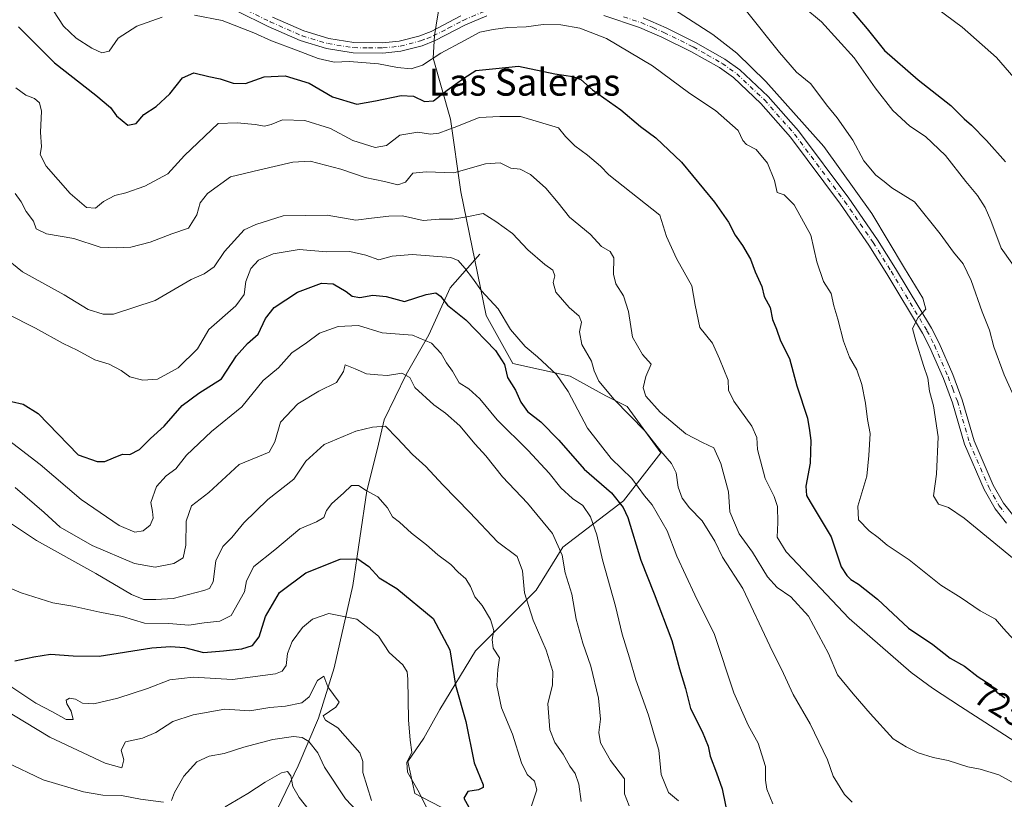
# Model space of a CAD drawing. Units: metres. Extents: x 624754 to 628215, y 4715674 to 4718049.
# Drawn here: x 626187 to 626479, y 4717633 to 4717864 of the extents above; entities that cross this region are included whole.
import ezdxf
from ezdxf.enums import TextEntityAlignment as Align

# ---------------------------------------------------------------- set-up
doc = ezdxf.new("R2010")
doc.units = ezdxf.units.M
doc.header["$MEASUREMENT"] = 0
doc.linetypes.add('DGN Style 4', pattern=[2.638475, 1.318413, -0.659207, 0.001648, -0.659207])
for name, color, linetype, lineweight in [('Arbolado forestal CxS', 92, 'Continuous', 0), ('Camino Cxs', 7, 'Continuous', 0), ('Camino eje', 30, 'DGN Style 4', 13), ('Corriente natural lineal', 142, 'Continuous', 13), ('Curva de nivel maestra', 30, 'Continuous', 30), ('Curva de nivel normal', 30, 'Continuous', 0), ('Rótulo de curva de nivel directora', 7, 'Continuous', 0), ('Texto cartográfico', 7, 'Continuous', 0)]:
    doc.layers.add(name, color=color, linetype=linetype, lineweight=lineweight)
doc.styles.add('Style-Arial', font='txt')

msp = doc.modelspace()

# ---------------------------------------------------------------- linework, layer by layer
at = {"layer": 'Arbolado forestal CxS', "color": 92, "linetype": 'Continuous', "lineweight": 0}
for points in [[(626336.7587, 4717617.6067, 678.1047), (626304.0711, 4717634.6747, 669.0626), (626301.9531, 4717644.2067, 669.4025), (626306.7173, 4717651.0895, 670.8684), (626311.4815, 4717659.5625, 672.5575), (626322.0677, 4717677.0365, 676.8599), (626340.0649, 4717695.0401, 685.696), (626348.0053, 4717707.7489, 689.8262), (626366.0014, 4717721.5167, 700.6823), (626377.1175, 4717735.8137, 709.4978), (626367.0607, 4717749.5805, 710.8181), (626360.7089, 4717752.7585, 709.2726), (626350.1231, 4717758.5825, 706.6273), (626333.185, 4717762.2897, 700.862), (626325.2453, 4717776.5865, 702.446), (626317.6901, 4717813.2423, 713.4162), (626314.6604, 4717834.8341, 722.089), (626309.5307, 4717853.0029, 730.5367), (626309.8967, 4717859.7219, 731.3698), (626313.6022, 4717883.0209, 738.9124)], [(626313.6022, 4717883.0209, 738.9124), (626309.8967, 4717859.7219, 731.3698), (626309.5307, 4717853.0029, 730.5367), (626314.6604, 4717834.8341, 722.089), (626317.6901, 4717813.2423, 713.4162), (626325.2453, 4717776.5865, 702.446), (626333.185, 4717762.2897, 700.862), (626350.1231, 4717758.5825, 706.6273), (626360.7089, 4717752.7585, 709.2726), (626367.0607, 4717749.5805, 710.8181), (626377.1175, 4717735.8137, 709.4978), (626366.0014, 4717721.5167, 700.6823), (626348.0053, 4717707.7489, 689.8262), (626340.0649, 4717695.0401, 685.696), (626322.0677, 4717677.0365, 676.8599), (626311.4815, 4717659.5625, 672.5575), (626306.7173, 4717651.0895, 670.8684), (626301.9531, 4717644.2067, 669.4025), (626304.0711, 4717634.6747, 669.0626), (626336.7587, 4717617.6067, 678.1047)], [(626313.6022, 4717883.0209, 738.9124), (626309.8967, 4717859.7219, 731.3698), (626309.5307, 4717853.0029, 730.5367), (626314.6604, 4717834.8341, 722.089), (626317.6901, 4717813.2423, 713.4162), (626325.2453, 4717776.5865, 702.446), (626333.185, 4717762.2897, 700.862), (626350.1231, 4717758.5825, 706.6273), (626360.7089, 4717752.7585, 709.2726), (626367.0607, 4717749.5805, 710.8181), (626377.1175, 4717735.8137, 709.4978), (626366.0014, 4717721.5167, 700.6823), (626348.0053, 4717707.7489, 689.8262), (626340.0649, 4717695.0401, 685.696), (626322.0677, 4717677.0365, 676.8599), (626311.4815, 4717659.5625, 672.5575), (626306.7173, 4717651.0895, 670.8684), (626301.9531, 4717644.2067, 669.4025), (626304.0711, 4717634.6747, 669.0626), (626336.7587, 4717617.6067, 678.1047)], [(626313.6022, 4717883.0209, 738.9124), (626309.8967, 4717859.7219, 731.3698), (626309.5307, 4717853.0029, 730.5367), (626314.6604, 4717834.8341, 722.089), (626317.6901, 4717813.2423, 713.4162), (626325.2453, 4717776.5865, 702.446), (626333.185, 4717762.2897, 700.862), (626350.1231, 4717758.5825, 706.6273), (626360.7089, 4717752.7585, 709.2726), (626367.0607, 4717749.5805, 710.8181), (626377.1175, 4717735.8137, 709.4978), (626366.0014, 4717721.5167, 700.6823), (626348.0053, 4717707.7489, 689.8262), (626340.0649, 4717695.0401, 685.696), (626322.0677, 4717677.0365, 676.8599), (626311.4815, 4717659.5625, 672.5575), (626306.7173, 4717651.0895, 670.8684), (626301.9531, 4717644.2067, 669.4025), (626304.0711, 4717634.6747, 669.0626), (626336.7587, 4717617.6067, 678.1047)]]:
    msp.add_polyline3d(points, dxfattribs=at)
at = {"layer": 'Camino Cxs', "color": 7, "linetype": 'Continuous', "lineweight": 0}
for points in [[(626325.3901, 4717865.5501, 732.0961), (626319.0401, 4717862.8201, 731.9237), (626310.1301, 4717858.1801, 732.2504), (626306.2101, 4717856.6501, 731.5524), (626299.9301, 4717855.0301, 731.6143), (626294.5701, 4717854.4901, 731.3962), (626285.7001, 4717854.5801, 731.4308), (626277.8501, 4717855.8301, 732.0161), (626270.0301, 4717858.2001, 731.2935), (626260.4901, 4717862.3701, 731.1799), (626251.2701, 4717866.9201, 732.0337)], [(626325.3901, 4717865.5501, 732.0961), (626319.0401, 4717862.8201, 731.9237), (626310.1301, 4717858.1801, 732.2504), (626306.2101, 4717856.6501, 731.5524), (626299.9301, 4717855.0301, 731.6143), (626294.5701, 4717854.4901, 731.3962), (626285.7001, 4717854.5801, 731.4308), (626277.8501, 4717855.8301, 732.0161), (626270.0301, 4717858.2001, 731.2935), (626260.4901, 4717862.3701, 731.1799), (626251.2701, 4717866.9201, 732.0337)], [(626261.7601, 4717865.1101, 732.3067), (626271.0801, 4717861.0401, 732.1141), (626278.5301, 4717858.7801, 731.7899), (626285.9501, 4717857.6001, 731.2228), (626294.4301, 4717857.5101, 731.4142), (626299.4001, 4717858.0101, 732.1789), (626305.2801, 4717859.5301, 732.3583), (626308.8801, 4717860.9301, 731.754), (626317.7401, 4717865.5501, 731.8636)], [(626261.7601, 4717865.1101, 732.3067), (626271.0801, 4717861.0401, 732.1141), (626278.5301, 4717858.7801, 731.7899), (626285.9501, 4717857.6001, 731.2228), (626294.4301, 4717857.5101, 731.4142), (626299.4001, 4717858.0101, 732.1789), (626305.2801, 4717859.5301, 732.3583), (626308.8801, 4717860.9301, 731.754), (626317.7401, 4717865.5501, 731.8636)], [(626479.7101, 4717714.8801, 740.518), (626476.2901, 4717719.1801, 739.606), (626473.0701, 4717724.9101, 737.1866), (626467.2701, 4717738.3301, 736.649), (626463.6901, 4717750.6201, 736.4142), (626460.9501, 4717757.8801, 736.6245), (626456.9701, 4717767.0701, 737.4179), (626454.7701, 4717771.3201, 736.9933), (626444.1701, 4717788.9301, 738.719), (626438.8501, 4717797.4101, 738.8949), (626430.4001, 4717809.6501, 738.6157), (626415.5801, 4717829.4801, 737.1362), (626406.7601, 4717839.5301, 738.2675), (626398.6301, 4717847.1801, 736.415), (626394.4501, 4717850.1501, 736.2423), (626385.9601, 4717854.9801, 736.0338), (626377.3801, 4717859.2301, 737.1888), (626370.7201, 4717862.1001, 736.8426), (626360.1801, 4717865.5901, 735.938)], [(626479.7101, 4717714.8801, 740.518), (626476.2901, 4717719.1801, 739.606), (626473.0701, 4717724.9101, 737.1866), (626467.2701, 4717738.3301, 736.649), (626463.6901, 4717750.6201, 736.4142), (626460.9501, 4717757.8801, 736.6245), (626456.9701, 4717767.0701, 737.4179), (626454.7701, 4717771.3201, 736.9933), (626444.1701, 4717788.9301, 738.719), (626438.8501, 4717797.4101, 738.8949), (626430.4001, 4717809.6501, 738.6157), (626415.5801, 4717829.4801, 737.1362), (626406.7601, 4717839.5301, 738.2675), (626398.6301, 4717847.1801, 736.415), (626394.4501, 4717850.1501, 736.2423), (626385.9601, 4717854.9801, 736.0338), (626377.3801, 4717859.2301, 737.1888), (626370.7201, 4717862.1001, 736.8426), (626360.1801, 4717865.5901, 735.938)], [(626371.7901, 4717864.9201, 738.1942), (626378.6501, 4717861.9701, 736.5855), (626387.3801, 4717857.6501, 736.3379), (626396.0701, 4717852.7001, 734.4471), (626400.5501, 4717849.5201, 736.4317), (626408.9301, 4717841.6301, 738.2371), (626417.9301, 4717831.3801, 736.2131), (626432.8501, 4717811.4101, 736.8035), (626441.3701, 4717799.0701, 737.715), (626446.7401, 4717790.5101, 738.8667), (626457.4101, 4717772.7901, 735.4367), (626459.7001, 4717768.3601, 736.5166), (626463.7501, 4717759.0101, 736.7541), (626466.5601, 4717751.5801, 737.3846), (626470.1201, 4717739.3501, 737.6784), (626475.7801, 4717726.2501, 737.9114), (626478.8001, 4717720.8701, 738.818), (626481.9101, 4717716.9701, 738.5154)], [(626371.7901, 4717864.9201, 738.1942), (626378.6501, 4717861.9701, 736.5855), (626387.3801, 4717857.6501, 736.3379), (626396.0701, 4717852.7001, 734.4471), (626400.5501, 4717849.5201, 736.4317), (626408.9301, 4717841.6301, 738.2371), (626417.9301, 4717831.3801, 736.2131), (626432.8501, 4717811.4101, 736.8035), (626441.3701, 4717799.0701, 737.715), (626446.7401, 4717790.5101, 738.8667), (626457.4101, 4717772.7901, 735.4367), (626459.7001, 4717768.3601, 736.5166), (626463.7501, 4717759.0101, 736.7541), (626466.5601, 4717751.5801, 737.3846), (626470.1201, 4717739.3501, 737.6784), (626475.7801, 4717726.2501, 737.9114), (626478.8001, 4717720.8701, 738.818), (626481.9101, 4717716.9701, 738.5154)]]:
    msp.add_polyline3d(points, dxfattribs=at)
at = {"layer": 'Camino eje', "color": 30, "linetype": 'DGN Style 4', "lineweight": 13}
for points in [[(626251.8451, 4717868.3201, 732.3352), (626261.1251, 4717863.7401, 731.6656), (626270.5551, 4717859.6201, 731.6671), (626278.1901, 4717857.3051, 731.4223), (626285.8251, 4717856.0901, 731.2911), (626290.2601, 4717856.0451, 731.1166), (626294.5001, 4717856.0001, 731.4034), (626299.6651, 4717856.5201, 731.6576), (626305.7451, 4717858.0901, 731.5639), (626307.7051, 4717858.8551, 731.4595), (626309.5051, 4717859.5551, 731.8864), (626313.9601, 4717861.8751, 731.6294), (626318.3901, 4717864.1851, 731.8528), (626324.8551, 4717866.9651, 731.3892)], [(626365.9851, 4717865.2551, 736.9003), (626371.2551, 4717863.5101, 736.9334), (626374.6851, 4717862.0351, 736.0384), (626378.0151, 4717860.6001, 736.4598), (626386.6701, 4717856.3151, 735.7809), (626390.9151, 4717853.9001, 735.0584), (626395.2601, 4717851.4251, 735.0713), (626399.5901, 4717848.3501, 735.9212), (626407.8451, 4717840.5801, 737.6116), (626416.7551, 4717830.4301, 736.2076), (626431.6251, 4717810.5301, 737.1826), (626440.1101, 4717798.2401, 737.9785), (626445.4551, 4717789.7201, 738.4696), (626456.0901, 4717772.0551, 735.9039), (626458.3351, 4717767.7151, 736.4772), (626462.3501, 4717758.4451, 735.854), (626463.7201, 4717754.8151, 736.425), (626465.1251, 4717751.1001, 736.8242), (626468.6951, 4717738.8401, 736.9567), (626474.4251, 4717725.5801, 737.4756), (626477.5451, 4717720.0251, 738.8573), (626479.1001, 4717718.0751, 739.5427)]]:
    msp.add_polyline3d(points, dxfattribs=at)
at = {"layer": 'Corriente natural lineal', "color": 142, "linetype": 'Continuous', "lineweight": 13}
msp.add_polyline3d([(626323.3101, 4717794.7501, 707.0006), (626314.5501, 4717784.8001, 702.0459), (626308.1701, 4717770.8601, 696.2098), (626301.5201, 4717759.0501, 690.6914), (626294.9201, 4717745.5701, 686.2838), (626293.0001, 4717737.0401, 684.1797), (626289.8101, 4717724.5201, 680.6104), (626285.6101, 4717696.4101, 672.8572), (626280.0701, 4717671.9701, 666.5978), (626275.4001, 4717657.0201, 663.4241), (626269.4501, 4717642.8801, 657.6656), (626259.6901, 4717622.6701, 651.8334), (626257.2501, 4717614.3301, 649.1716)], dxfattribs=at)
at = {"layer": 'Curva de nivel maestra', "color": 30, "linetype": 'Continuous', "lineweight": 30, "flags": 128}
for points, elevation in [([(626430.55, 4717870.9501), (626438.3, 4717861.6501), (626443.47, 4717855.2701), (626453.5, 4717846.5701), (626463.14, 4717838.9001), (626467.16, 4717834.9301), (626469.33, 4717833.1001), (626473.79, 4717828.5601), (626479.42, 4717822.1801)], 750), ([(626186.42, 4717862.3001), (626189.62, 4717858.9701), (626197.12, 4717851.6201), (626209.39, 4717842.0201), (626213.68, 4717838.3001), (626215.53, 4717835.8301), (626218.89, 4717833.0801), (626221.29, 4717833.5701), (626223.61, 4717836.2801), (626227.21, 4717838.6601), (626231.27, 4717842.3601), (626235.08, 4717847.0901), (626238.46, 4717848.5901), (626242.88, 4717847.5601), (626246.3, 4717846.8501), (626250.07, 4717845.5601), (626253.79, 4717845.4901), (626259.29, 4717847.4301), (626265.56, 4717847.7701), (626272.7, 4717845.5201), (626279.61, 4717841.4901), (626286.84, 4717839.3401), (626292.34, 4717840.3201), (626299.95, 4717841.8401), (626303.61, 4717841.6601), (626306.95, 4717840.0801), (626309.61, 4717840.3501), (626313.61, 4717843.4801), (626318.61, 4717847.0601), (626322.15, 4717849.2701), (626328.09, 4717849.9201), (626334.82, 4717850.5601), (626345.61, 4717848.3201), (626350.95, 4717847.5101), (626353.28, 4717846.5901), (626356.77, 4717843.6101), (626365.19, 4717837.6001), (626371.02, 4717832.7301), (626375.56, 4717829.3101), (626383.18, 4717822.0501), (626393.02, 4717810.2101), (626397.12, 4717804.3201), (626399.12, 4717800.4501), (626401.35, 4717797.3801), (626403.66, 4717793.3201), (626405.13, 4717789.5601), (626407.09, 4717785.1801), (626407.75, 4717782.1801), (626409.5, 4717778.9301), (626410.27, 4717775.3601), (626411.39, 4717772.4901), (626412.63, 4717769.0201), (626415.23, 4717763.8501), (626417.49, 4717755.7301), (626420.6, 4717746.1301), (626421.21, 4717742.3901), (626421.63, 4717739.4501), (626421.4, 4717732.7601), (626420.13, 4717725.9001), (626420.35, 4717723.1801), (626421.43, 4717721.2701), (626427.66, 4717710.8301), (626430.62, 4717701.9101), (626432.27, 4717699.4301), (626433.46, 4717698.1601), (626435.79, 4717696.8401), (626441.37, 4717692.3201), (626450.62, 4717683.7401), (626457.8, 4717678.9201), (626462.96, 4717674.8301), (626467.23, 4717672.4601), (626471.26, 4717669.2601), (626474.83, 4717667.0601), (626476.87, 4717664.7001), (626479.22, 4717663.1101)], 725), ([(626184.27, 4717751.0101), (626187.77, 4717750.2101), (626192.25, 4717747.4601), (626204.11, 4717735.1801), (626209.74, 4717733.2501), (626212.06, 4717733.2001), (626214.63, 4717734.3601), (626217.3, 4717735.4401), (626219.46, 4717735.3001), (626222.31, 4717736.8001), (626225.62, 4717740.1001), (626229.67, 4717743.6901), (626234.96, 4717749.8701), (626239.96, 4717753.5201), (626246.62, 4717757.7301), (626251.13, 4717764.6301), (626254.4, 4717768.2501), (626257.56, 4717771.0401), (626259.68, 4717775.7001), (626262.24, 4717778.9801), (626269.26, 4717783.5401), (626276.29, 4717786.1701), (626279.8, 4717785.9601), (626283.67, 4717783.7101), (626285.47, 4717782.2801), (626287.68, 4717781.9401), (626291.53, 4717782.5601), (626295.54, 4717782.2101), (626300.94, 4717780.7501), (626307.4, 4717782.8101), (626310.24, 4717783.3201), (626311.68, 4717782.2801), (626313.78, 4717779.5901), (626319.15, 4717775.3201), (626328.03, 4717766.1401), (626330.71, 4717761.9901), (626331.51, 4717758.1801), (626333.91, 4717754.3601), (626335.55, 4717750.8101), (626337.49, 4717748.0801), (626341.42, 4717745.0001), (626346.8, 4717739.5401), (626354.28, 4717730.9301), (626362.39, 4717723.9501), (626365.88, 4717719.6201), (626367.24, 4717716.5801), (626371.12, 4717703.9201), (626375.12, 4717693.9001), (626380.32, 4717680.1001), (626382.61, 4717671.7201), (626384.42, 4717665.8601), (626385.92, 4717659.9301), (626389.36, 4717653.0401), (626391.08, 4717648.7201), (626391.71, 4717645.7601), (626393.59, 4717640.8101), (626395.32, 4717636.0201), (626397.13, 4717626.8201)], 700), ([(626185.26, 4717674.0701), (626190.95, 4717675.2501), (626195.89, 4717676.0401), (626202.63, 4717675.5801), (626210.37, 4717675.3901), (626225.94, 4717677.9201), (626231.52, 4717678.3401), (626235.7, 4717678.0501), (626241.32, 4717676.5701), (626247.29, 4717677.0401), (626252.73, 4717677.5801), (626255.85, 4717678.5601), (626257.87, 4717681.1601), (626259.74, 4717687.2101), (626263.88, 4717694.3201), (626271.65, 4717700.2101), (626281.88, 4717704.2601), (626287.15, 4717704.3801), (626290.39, 4717702.0801), (626293.45, 4717698.6801), (626298.74, 4717695.5301), (626309.49, 4717686.5901), (626314.42, 4717677.3001), (626316.12, 4717666.8201), (626319.21, 4717656.0001), (626321.64, 4717643.7901), (626324.35, 4717637.2701), (626324.37, 4717636.4101), (626322.97, 4717635.7601), (626319.78, 4717635.2201), (626318.57, 4717633.2601), (626322.54, 4717626.1601)], 675)]:
    msp.add_lwpolyline(points, dxfattribs=dict(at, elevation=elevation))
at = {"layer": 'Curva de nivel normal', "color": 30, "linetype": 'Continuous', "lineweight": 0, "flags": 128}
for points, elevation in [([(626414.24, 4717872.5201), (626424.78, 4717863.8001), (626434.47, 4717853.0601), (626440.7, 4717844.1601), (626445.98, 4717837.4001), (626450.98, 4717832.7501), (626455.6, 4717829.7001), (626461.62, 4717824.0601), (626467.61, 4717816.4001), (626471.04, 4717812.1901), (626473.34, 4717808.6201), (626475.02, 4717804.7401), (626478.12, 4717796.5501), (626483.96, 4717788.3101)], 745), ([(626376.64, 4717870.2501), (626392.54, 4717859.9601), (626399.68, 4717854.4201), (626408.23, 4717846.0801), (626425.46, 4717826.7801), (626439.74, 4717806.8301), (626449.4, 4717790.6401), (626454.82, 4717781.7301), (626455.71, 4717778.4201), (626453.44, 4717776.0201), (626451.8, 4717772.6901), (626452.78, 4717769.0301), (626455.01, 4717761.7001), (626456.31, 4717757.9401), (626456.82, 4717754.0601), (626457.98, 4717749.7601), (626459.4, 4717740.5401), (626458.95, 4717729.4701), (626458.04, 4717723.0201), (626459.47, 4717720.5401), (626462.51, 4717719.6201), (626467.08, 4717716.3601), (626488.06, 4717699.1901)], 735), ([(626456.64, 4717869.5001), (626466.53, 4717862.1301), (626476.71, 4717853.1301), (626484.46, 4717844.2601)], 755), ([(626196.78, 4717867.0301), (626199.72, 4717862.4801), (626203.52, 4717858.9001), (626208.12, 4717855.9201), (626211.17, 4717854.5301), (626213.3, 4717855.0701), (626215.97, 4717858.9101), (626221.49, 4717862.4901), (626229.01, 4717865.1101)], 730), ([(626238.63, 4717865.6901), (626246.88, 4717864.1201), (626256.28, 4717860.5201), (626261.52, 4717858.0901), (626268.94, 4717855.3801), (626275.31, 4717852.8801), (626280.12, 4717851.8201), (626284.66, 4717851.9401), (626293.23, 4717851.2701), (626298.88, 4717850.1801), (626302.99, 4717849.8501), (626306.34, 4717850.9301), (626311.76, 4717854.4401), (626318.81, 4717858.1701), (626323.33, 4717860.7101), (626327.28, 4717861.4501), (626331.61, 4717862.1001), (626337.09, 4717862.3101), (626342.17, 4717862.9601), (626347.36, 4717862.8301), (626353.05, 4717861.8301), (626360.93, 4717858.7601), (626374.64, 4717850.6601), (626385.72, 4717842.4601), (626393.35, 4717837.4301), (626400.02, 4717831.4501), (626401.42, 4717828.5101), (626402.54, 4717827.3001), (626405.4, 4717825.8201), (626408.74, 4717821.8401), (626410.81, 4717816.6501), (626411.62, 4717813.1001), (626413.66, 4717812.4301), (626416.65, 4717809.4101), (626421.61, 4717800.3801), (626423.41, 4717792.4801), (626425.39, 4717786.6701), (626427.67, 4717783.0701), (626428.43, 4717779.4801), (626429.62, 4717775.5201), (626431.28, 4717768.9801), (626433.09, 4717764.1901), (626435.29, 4717760.4801), (626436.79, 4717756.0801), (626437.88, 4717750.5301), (626438.43, 4717745.6801), (626439.2, 4717741.5301), (626438.8, 4717735.0001), (626438.26, 4717728.9001), (626435.56, 4717719.9801), (626435.73, 4717715.9201), (626438.9, 4717712.6801), (626441.56, 4717710.6701), (626444.23, 4717708.3501), (626450.76, 4717704.0101), (626460.18, 4717696.5001), (626466.28, 4717692.7401), (626471.9, 4717688.8501), (626476.43, 4717686.3801), (626478.78, 4717683.6901), (626483.1, 4717679.0001)], 730), ([(626402.48, 4717866.9201), (626412.28, 4717854.6201), (626417.33, 4717848.8401), (626421.65, 4717845.3001), (626426.28, 4717839.1001), (626429.39, 4717835.3001), (626434.06, 4717828.6701), (626437.38, 4717822.4801), (626440.94, 4717818.2601), (626443.4, 4717816.3901), (626445.66, 4717814.4301), (626452.36, 4717810.3601), (626459.96, 4717800.8301), (626463.97, 4717795.4001), (626466.79, 4717791.9501), (626469.22, 4717786.9801), (626472.43, 4717777.6601), (626474.69, 4717772.2201), (626475.92, 4717767.3101), (626479.02, 4717758.9401), (626482.29, 4717751.7201)], 740), ([(626185.62, 4717844.1901), (626188.54, 4717842.0101), (626191.09, 4717840.9801), (626192.6, 4717839.7301), (626193.25, 4717837.2501), (626192.92, 4717831.0201), (626193.23, 4717826.6901), (626192.8, 4717824.3601), (626194.57, 4717820.9101), (626201.72, 4717812.8201), (626206.61, 4717808.6301), (626209.24, 4717808.4701), (626211.63, 4717810.3801), (626215.02, 4717812.1801), (626218.22, 4717812.9701), (626223.9, 4717814.9201), (626230.69, 4717818.6001), (626235.68, 4717824.0901), (626245.62, 4717833.6101), (626251.29, 4717833.7401), (626256.66, 4717833.2601), (626259.43, 4717832.7601), (626261.43, 4717833.2301), (626264.72, 4717834.6301), (626271.4, 4717834.4401), (626278.98, 4717832.0701), (626285.63, 4717828.5001), (626292.3, 4717826.4601), (626295.68, 4717827.0501), (626299.63, 4717830.1201), (626304.91, 4717830.9701), (626308.66, 4717830.3601), (626311.22, 4717830.6601), (626316.55, 4717832.6601), (626323.13, 4717835.3801), (626329.27, 4717835.6701), (626335.42, 4717835.6701), (626346.67, 4717832.3201), (626348.81, 4717829.7201), (626351.5, 4717826.9901), (626355.32, 4717824.1801), (626359.14, 4717820.9001), (626361.6, 4717818.3601), (626376.73, 4717806.3601), (626378.72, 4717799.9801), (626381.74, 4717793.5001), (626386.32, 4717785.4101), (626387.3, 4717779.6201), (626388.61, 4717773.0101), (626392.42, 4717768.3701), (626394.54, 4717763.7001), (626397.05, 4717757.3701), (626397.18, 4717754.4001), (626398.7, 4717751.1801), (626404.1, 4717743.7401), (626405.6, 4717740.3701), (626405.79, 4717736.8101), (626408.01, 4717728.1401), (626410.7, 4717722.8101), (626411.68, 4717719.8201), (626411.8, 4717715.1601), (626411.62, 4717710.7201), (626414.32, 4717706.4301), (626433, 4717686.5701), (626451.35, 4717670.6201), (626457.71, 4717665.9401), (626466, 4717660.5201), (626488.01, 4717646.3901)], 720), ([(626185.36, 4717812.7601), (626187.22, 4717810.2801), (626188.69, 4717807.4201), (626190.82, 4717804.5401), (626191.62, 4717802.3501), (626194.71, 4717800.7701), (626202.79, 4717799.4801), (626210.65, 4717796.9001), (626215.59, 4717796.6501), (626219.71, 4717796.8501), (626225.45, 4717798.3601), (626231.9, 4717800.8301), (626236.82, 4717802.5201), (626239.31, 4717806.4601), (626240.3, 4717810.0001), (626242.45, 4717812.7801), (626249.29, 4717817.6901), (626258, 4717819.8501), (626267.82, 4717822.1401), (626272.96, 4717822.3401), (626282.1, 4717820.0401), (626289.27, 4717817.5101), (626295.05, 4717816.3601), (626298.97, 4717815.3801), (626301.28, 4717816.2001), (626303.48, 4717818.7801), (626307.39, 4717819.2401), (626315.66, 4717818.9301), (626325.02, 4717821.6201), (626329.36, 4717821.9201), (626332.59, 4717820.3301), (626335.3, 4717820.0201), (626338.38, 4717818.4601), (626342.92, 4717814.3301), (626346.59, 4717810.0001), (626350.01, 4717805.7901), (626356.08, 4717800.7001), (626359.44, 4717797.1001), (626362.08, 4717795.6201), (626363.08, 4717793.7401), (626363.02, 4717788.8301), (626363.7, 4717785.9601), (626365.96, 4717782.4101), (626367.46, 4717777.7301), (626368.67, 4717770.1001), (626371.62, 4717765.0401), (626374.19, 4717762.0801), (626372.66, 4717758.4301), (626371.8, 4717755.0601), (626372.65, 4717752.6301), (626376.9, 4717747.8501), (626384.49, 4717741.4701), (626389.45, 4717738.8801), (626392.8, 4717737.2601), (626394.91, 4717732.6601), (626397.19, 4717724.2601), (626397.54, 4717718.2501), (626400.3, 4717711.8001), (626404.33, 4717706.3301), (626408.75, 4717699.0101), (626411.6, 4717695.8501), (626415.68, 4717693.0801), (626420.89, 4717687.2701), (626426.85, 4717676.1801), (626429.51, 4717669.9301), (626434.14, 4717664.2601), (626439.26, 4717658.3801), (626446, 4717650.9401), (626449.87, 4717648.5601), (626453.46, 4717646.7601), (626457.88, 4717645.3801), (626462.39, 4717644.5101), (626468.17, 4717642.6001), (626471.92, 4717641.9301), (626477.45, 4717640.2101), (626484.02, 4717636.5801)], 715), ([(626175.82, 4717799.0601), (626187.61, 4717789.5501), (626199.96, 4717782.6801), (626207.06, 4717778.3801), (626211.56, 4717776.9301), (626214.57, 4717776.9901), (626226.96, 4717780.9801), (626237.62, 4717787.2101), (626241.5, 4717788.9401), (626244.47, 4717791.0201), (626247.5, 4717795.6201), (626253.41, 4717802.0001), (626256.83, 4717803.5701), (626265, 4717806.1501), (626278.02, 4717806.3601), (626286.52, 4717804.8301), (626291.14, 4717805.5101), (626296.33, 4717806.0801), (626300.42, 4717806.1701), (626306.49, 4717804.7501), (626311.23, 4717805.1401), (626315.28, 4717805.1601), (626319.53, 4717805.8401), (626324.35, 4717806.9001), (626328.1, 4717804.4401), (626333.01, 4717800.9201), (626337.61, 4717796.0201), (626342.61, 4717791.6901), (626345.05, 4717790.0401), (626345.64, 4717788.3401), (626345.15, 4717786.3201), (626345.9, 4717783.5301), (626349.88, 4717778.9801), (626352.82, 4717776.4001), (626353.48, 4717774.5601), (626352.9, 4717771.7001), (626353.6, 4717767.9401), (626356.46, 4717763.0201), (626357.32, 4717760.1101), (626358.63, 4717757.0601), (626363.22, 4717751.6601), (626372.47, 4717742.2401), (626377.09, 4717736.2801), (626380.27, 4717732.6501), (626381.65, 4717729.8401), (626382.22, 4717725.5601), (626383.4, 4717722.3601), (626385.6, 4717719.4601), (626389.35, 4717715.6401), (626393.12, 4717709.5601), (626395.38, 4717704.8201), (626401.38, 4717695.4901), (626409.47, 4717678.5101), (626413.52, 4717670.2601), (626416.38, 4717664.0301), (626421.36, 4717655.3801), (626426.6, 4717644.6301), (626428.26, 4717639.7901), (626431.6, 4717634.3901), (626433.91, 4717632.1401)], 710), ([(626165.88, 4717785.7001), (626191.41, 4717772.8301), (626199.61, 4717768.3001), (626203.82, 4717766.3101), (626209.02, 4717763.4201), (626213.3, 4717762.1201), (626216.87, 4717760.2701), (626219.48, 4717758.3601), (626223.26, 4717757.4001), (626227.62, 4717757.6801), (626233.79, 4717761.0201), (626239.48, 4717766.6701), (626242.86, 4717772.3701), (626250.88, 4717779.4301), (626253.4, 4717782.7601), (626253.92, 4717786.6801), (626255.35, 4717790.5201), (626257.62, 4717793.0401), (626262.02, 4717794.9001), (626269.67, 4717796.1601), (626277.78, 4717795.4601), (626284.78, 4717795.6101), (626289.48, 4717794.4901), (626293.35, 4717793.1201), (626297.28, 4717794.2001), (626303.25, 4717794.7301), (626314.74, 4717793.7801), (626316.95, 4717792.8601), (626318.88, 4717790.6101), (626321.15, 4717787.6601), (626323.8, 4717783.9001), (626328.78, 4717778.5801), (626332.41, 4717772.4101), (626336.77, 4717767.3401), (626340.49, 4717764.3001), (626346.06, 4717759.0501), (626349.52, 4717754.0201), (626355.31, 4717743.1401), (626362.29, 4717734.1201), (626368.47, 4717728.2201), (626372.21, 4717723.0401), (626374.47, 4717720.3901), (626378.94, 4717712.6801), (626381.84, 4717705.1201), (626387.18, 4717693.6601), (626392.96, 4717681.8301), (626398.73, 4717664.5101), (626402.99, 4717654.9801), (626405.98, 4717649.6001), (626408.1, 4717642.6501), (626408.12, 4717638.6201), (626408.57, 4717635.9301), (626410.29, 4717631.5801)], 705), ([(626176.51, 4717744.8301), (626192.79, 4717732.3301), (626205.02, 4717721.9601), (626216.32, 4717714.1901), (626220.89, 4717712.2801), (626223.38, 4717712.6601), (626225.45, 4717714.3701), (626226.33, 4717716.3701), (626226.2, 4717718.3701), (626225.69, 4717721.0401), (626227.4, 4717725.8401), (626230.19, 4717728.9901), (626233.09, 4717731.0601), (626236.28, 4717735.0901), (626243.73, 4717742.1301), (626252.65, 4717749.4601), (626259.02, 4717757.2701), (626263.54, 4717761.0101), (626267.51, 4717765.4601), (626271.91, 4717768.4901), (626275.78, 4717771.2801), (626281.29, 4717773.2801), (626287.35, 4717773.6201), (626294.35, 4717771.4401), (626303.33, 4717770.7601), (626308.98, 4717768.4001), (626311.87, 4717765.3001), (626313.41, 4717762.5001), (626315.27, 4717760.0201), (626317.2, 4717756.6301), (626320.07, 4717754.8201), (626323.39, 4717751.8301), (626328.44, 4717745.6001), (626337.68, 4717736.4601), (626343.88, 4717729.7801), (626347.4, 4717725.4001), (626350.85, 4717722.2801), (626353.92, 4717720.1401), (626356.21, 4717716.8401), (626358.04, 4717711.4801), (626359.74, 4717703.9901), (626363.64, 4717690.3101), (626365.57, 4717682.0001), (626367.81, 4717674.9601), (626369.62, 4717668.4201), (626373.4, 4717657.9101), (626375.09, 4717652.1101), (626376.53, 4717647.5501), (626377.14, 4717640.3401), (626379.32, 4717634.9601), (626382.28, 4717632.4601)], 695), ([(626185.44, 4717725.5201), (626193.98, 4717718.0501), (626198.72, 4717713.7801), (626208.24, 4717708.2501), (626220.87, 4717702.9301), (626226.97, 4717701.8301), (626232.51, 4717702.9601), (626235.24, 4717704.6401), (626236.05, 4717708.3501), (626236.14, 4717715.5301), (626237.79, 4717720.0401), (626242.9, 4717724.0401), (626251.85, 4717732.3701), (626260.83, 4717736.0301), (626262.46, 4717739.0701), (626264.17, 4717744.8801), (626269.36, 4717750.3101), (626275.58, 4717754.0801), (626280.77, 4717756.6701), (626282.84, 4717759.9201), (626283.39, 4717761.9101), (626286.32, 4717760.7301), (626289.68, 4717759.2101), (626293.03, 4717758.9201), (626295.9, 4717758.7701), (626300.18, 4717759.4401), (626302.52, 4717758.1301), (626304.08, 4717755.1701), (626309.64, 4717750.0601), (626313.14, 4717747.5701), (626317.36, 4717743.7801), (626321.94, 4717738.3601), (626325.17, 4717734.9301), (626330.05, 4717728.6301), (626337.46, 4717720.8201), (626344.92, 4717711.8301), (626347.77, 4717705.3801), (626348.68, 4717700.1401), (626350.65, 4717693.8601), (626351.9, 4717686.4301), (626353.88, 4717679.2701), (626356.31, 4717672.4201), (626358.56, 4717663.0001), (626359.14, 4717656.7201), (626358.65, 4717652.7301), (626359.18, 4717649.7201), (626362.16, 4717644.4501), (626366.3, 4717638.9801), (626366.26, 4717634.5201), (626367.7, 4717631.0001)], 690), ([(626180.33, 4717717.3301), (626191.71, 4717709.7301), (626209.32, 4717699.9801), (626219.97, 4717693.7001), (626223.63, 4717692.2701), (626227.2, 4717692.2901), (626232.28, 4717692.5301), (626241.38, 4717694.8901), (626243.06, 4717695.5701), (626244.19, 4717697.5301), (626244.93, 4717703.7101), (626247, 4717708.0401), (626249.69, 4717710.7001), (626253.29, 4717715.0401), (626260.44, 4717721.9701), (626268.11, 4717727.9601), (626271.72, 4717733.3501), (626277.14, 4717738.3201), (626286.49, 4717742.2801), (626291.44, 4717743.4601), (626295.34, 4717743.7201), (626298.82, 4717740.1601), (626303.4, 4717735.3001), (626307.36, 4717731.7801), (626312.36, 4717726.2801), (626320.34, 4717718.0601), (626328.62, 4717709.3501), (626334.38, 4717705.0401), (626336.02, 4717700.7701), (626336.6, 4717694.1901), (626339.13, 4717686.0901), (626343.05, 4717677.2301), (626345.02, 4717670.9201), (626344.9, 4717666.9701), (626343.55, 4717661.3301), (626344.15, 4717653.6001), (626345.6, 4717649.8101), (626348.1, 4717646.3201), (626350.07, 4717642.7901), (626351.61, 4717640.5801), (626352.71, 4717637.4301), (626353.47, 4717632.3001)], 685), ([(626178.47, 4717697.8801), (626187.16, 4717694.2401), (626196.54, 4717691.2901), (626202.5, 4717690.2401), (626210.58, 4717688.5401), (626217.31, 4717687.2501), (626223.77, 4717685.2501), (626230.99, 4717685.1101), (626236.96, 4717684.6401), (626241.51, 4717685.3401), (626246.16, 4717685.8501), (626249.54, 4717687.5401), (626253.45, 4717694.5401), (626254.03, 4717697.8201), (626256.3, 4717702.0501), (626262.47, 4717707.0401), (626269.94, 4717713.2001), (626274.83, 4717715.3201), (626277.03, 4717716.5801), (626277.83, 4717718.6501), (626279.39, 4717720.7101), (626282.88, 4717723.7901), (626285.29, 4717726.0901), (626287.29, 4717726.0901), (626289.62, 4717724.6001), (626293.1, 4717722.7501), (626295.89, 4717719.4401), (626297.46, 4717716.7801), (626299.53, 4717715.2001), (626303.06, 4717711.9201), (626307.55, 4717708.5001), (626310.88, 4717705.5301), (626314.72, 4717702.6001), (626316.92, 4717700.4001), (626319.14, 4717698.4301), (626320.61, 4717696.1201), (626321.86, 4717693.0701), (626324.01, 4717690.4401), (626326.53, 4717686.2901), (626327.52, 4717683.0401), (626326.98, 4717680.3901), (626327.29, 4717677.8001), (626329.14, 4717674.9101), (626328.7, 4717671.4701), (626328.36, 4717666.7601), (626329.75, 4717660.1201), (626333.05, 4717652.2401), (626335.68, 4717643.7501), (626337.36, 4717640.2801), (626339.56, 4717638.3601), (626340.31, 4717635.7201), (626338.7, 4717630.9701)], 680), ([(626180.77, 4717668.5801), (626191.51, 4717661.4901), (626196.44, 4717658.9201), (626200.55, 4717656.6301), (626202.6, 4717656.6801), (626202.01, 4717659.0901), (626200.74, 4717661.3001), (626200.56, 4717662.3801), (626201.48, 4717663.0001), (626203.3, 4717662.7001), (626205.4, 4717661.5101), (626208.72, 4717661.2901), (626215.91, 4717662.9201), (626224.68, 4717665.8601), (626231.29, 4717668.4201), (626238.29, 4717669.2401), (626249.94, 4717668.5001), (626262.68, 4717670.2201), (626264.7, 4717670.9801), (626265.82, 4717672.7001), (626266.2, 4717676.2301), (626267.68, 4717679.7801), (626270.73, 4717683.9001), (626273.63, 4717686.4401), (626278.53, 4717688.0901), (626286.82, 4717686.4501), (626293.25, 4717681.4101), (626296.38, 4717676.5201), (626300.52, 4717672.8401), (626301.76, 4717670.8201), (626301.95, 4717668.5701), (626302.18, 4717656.5101), (626302.67, 4717650.4601), (626303.16, 4717646.9101), (626301.64, 4717643.8601), (626301.85, 4717641.0301), (626305.37, 4717635.0001), (626307.39, 4717630.7001)], 670), ([(626181.14, 4717660.2201), (626195.71, 4717651.4001), (626212.15, 4717643.6601), (626217.05, 4717642.2801), (626217.68, 4717644.6801), (626216.86, 4717647.5301), (626218.17, 4717650.0101), (626223.24, 4717651.0901), (626227.16, 4717652.8101), (626232.2, 4717656.0501), (626238.28, 4717658.0401), (626247.6, 4717659.6801), (626255.03, 4717659.1601), (626260.98, 4717660.2101), (626265.64, 4717660.6401), (626270.48, 4717661.5401), (626272.71, 4717663.3801), (626275.14, 4717668.2301), (626276.99, 4717669.5101), (626278.23, 4717666.3801), (626281.55, 4717661.7501), (626280.62, 4717660.2701), (626276.86, 4717657.7101), (626277.54, 4717656.4101), (626281.14, 4717654.1501), (626287.69, 4717646.7201), (626288.6, 4717644.1901), (626288.58, 4717640.9301), (626291.23, 4717632.5801)], 665), ([(626231.79, 4717632.6201), (626232.65, 4717634.9901), (626235.47, 4717639.8301), (626239.36, 4717644.0501), (626243.03, 4717645.7701), (626247.45, 4717646.5501), (626253.29, 4717648.4301), (626261.86, 4717650.7201), (626267.98, 4717651.6101), (626270.58, 4717651.2701), (626272.6, 4717650.1401), (626275.21, 4717646.7201), (626277.22, 4717642.4801), (626283.49, 4717633.0401), (626290.91, 4717625.2401)], 660), ([(626182.54, 4717644.0501), (626193.72, 4717638.6801), (626205.65, 4717635.1501), (626211.43, 4717634.1801), (626216.95, 4717634.0401), (626222.57, 4717633.0001), (626229.41, 4717632.0601)], 660), ([(626274.95, 4717626.8901), (626269.66, 4717633.5001), (626267.82, 4717636.7301), (626267.2, 4717639.9001), (626266.29, 4717641.2101), (626264.46, 4717640.7801), (626259.62, 4717638.0201), (626254.51, 4717634.6701), (626247.74, 4717630.7001)], 655)]:
    msp.add_lwpolyline(points, dxfattribs=dict(at, elevation=elevation))

# ---------------------------------------------------------------- texts
at = {"layer": 'Rótulo de curva de nivel directora', "color": 7, "linetype": 'Continuous', "lineweight": 0, "style": 'Style-Arial'}
msp.add_text('725', height=7, rotation=328.356631, dxfattribs=at).set_placement((626477.9335, 4717660.9991), align=Align.MIDDLE_CENTER)
at = {"layer": 'Texto cartográfico', "color": 7, "linetype": 'Continuous', "lineweight": 0, "style": 'Style-Arial'}
msp.add_text('Las Saleras', height=8, dxfattribs=at).set_placement((626336.6058, 4717845.8301), align=Align.MIDDLE_CENTER)

doc.saveas('drawing.dxf')
